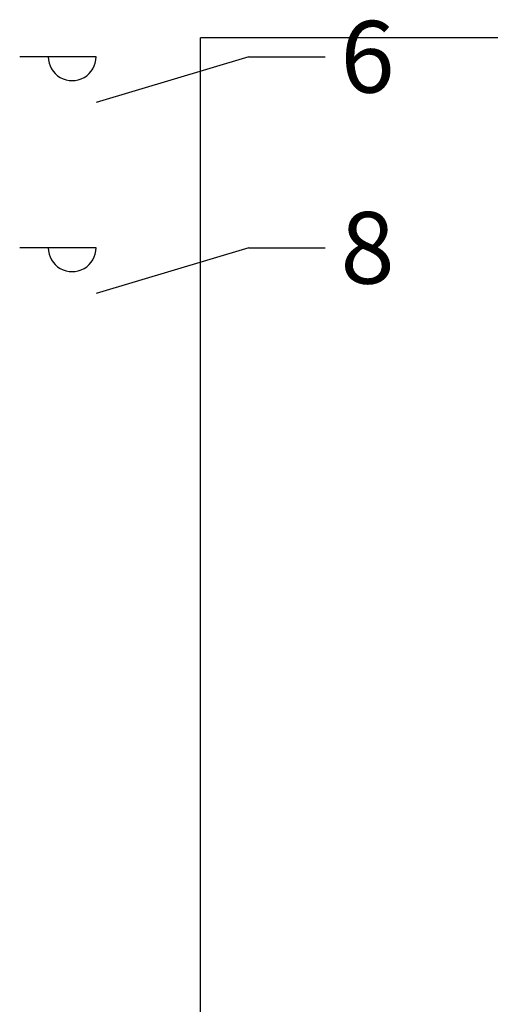
# Model space of a CAD drawing. Units: millimetres. Extents: x 0 to 3725, y -10 to 270.
# Drawn here: x 1650 to 1663, y 7 to 32 of the extents above; entities that cross this region are included whole.
import ezdxf
from ezdxf.enums import TextEntityAlignment as Align

# ---------------------------------------------------------------- set-up
doc = ezdxf.new("R2010")
doc.units = ezdxf.units.MM
doc.header["$MEASUREMENT"] = 0
for name, color, linetype in [('C-----18W--', 250, 'Continuous'), ('C-----25F2-', 250, 'Continuous'), ('Standard', 7, 'Continuous')]:
    doc.layers.add(name, color=color, linetype=linetype)
doc.styles.add('Arial', font='arial.ttf')
doc.styles.add('isocp', font='isocp.shx')
doc.styles.add('simplex', font='simplex.shx')

# ---------------------------------------------------------------- blocks, each defined once
blk = doc.blocks.new('namnruta tk standardritning 2022-04-14')
at = {"layer": 'C-----25F2-', "lineweight": 25}
for p in [(67.272, 41.289), (-2.728, -0.711)]:
    blk.add_line(p, (-2.728, 41.289), dxfattribs=at)
at = {"layer": 'C-----18W--', "lineweight": 18, "style": 'isocp', "flags": 8}
for tag, p, height in [('STANDARDRITNING', (69.282, 33.107), 5), ('INNEHÅLL2', (69.282, 26.65), 3.5), ('INNEHÅLL3', (69.282, 20.177), 3.5), ('INNEHÅLL4', (69.282, 13.703), 3.5), ('SKAL', (81.052, 0.539), 5), ('RITN_NR', (114.331, 0.539), 5)]:
    blk.add_attdef(tag, p, '', height=height, dxfattribs=at)
at = {"layer": 'C-----18W--', "lineweight": 18}
for tag, height, style, flags, p in [('GÄLLER', 1.8, 'simplex', 10, (166.541, 15.049)), ('THVERSION', 2.5, 'isocp', 8, (166.263, 11.289))]:
    blk.add_attdef(tag, text='', height=height, dxfattribs=dict(at, style=style, flags=flags)).set_placement(p, align=Align.BOTTOM_RIGHT)
at = {"layer": 'C-----18W--', "lineweight": 18, "style": 'isocp', "width": 0.8, "flags": 8}
blk.add_attdef('Förvaltning', text='', height=3.5, dxfattribs=at).set_placement((66.056, 12.641), align=Align.RIGHT)
at = {"layer": 'C-----18W--', "lineweight": 18, "style": 'isocp', "flags": 8}
for tag, p in [('HSKALA', (113.245, 5.917)), ('LSKALA', (113.107, 0.524))]:
    blk.add_attdef(tag, text='', height=3.5, dxfattribs=at).set_placement(p, align=Align.RIGHT)
at = {"layer": 'C-----18W--', "lineweight": 18, "style": 'isocp', "width": 0.8, "flags": 8}
blk.add_attdef('REV', text='', height=5, dxfattribs=at).set_placement((161.996, 1.114), align=Align.CENTER)
at = {"layer": 'C-----18W--', "lineweight": 18, "style": 'isocp', "flags": 8}
for tag, width, p, p2 in [('AVD_NAMN', 1.127053, (-0.718, 0.539), (31.326, 0.539)), ('ENHETS_NAMN', 0.917778, (33.283, 0.539), (65.354, 0.539))]:
    blk.add_attdef(tag, text='', height=5, dxfattribs=dict(at, width=width)).set_placement(p, p2, align=Align.FIT)
blk.add_attdef('FOR', text='', height=5, dxfattribs=at).set_placement((74.162, 0.289), align=Align.CENTER)

msp = doc.modelspace()

# ---------------------------------------------------------------- linework, layer by layer
at = {"layer": 'Standard', "color": 7, "linetype": 'Continuous'}
for p, q in [((1652.26437, 31.50439), (1650.26437, 31.50439)), ((1656.26437, 31.50439), (1652.26437, 30.30438)), ((1656.26437, 31.50439), (1658.26437, 31.50439)), ((1652.26437, 26.50439), (1650.26437, 26.50439)), ((1656.26437, 26.50439), (1652.26437, 25.30438)), ((1656.26437, 26.50439), (1658.26437, 26.50439))]:
    msp.add_line(p, q, dxfattribs=at)
for centre in [(1651.63937, 31.50439), (1651.63937, 26.50439)]:
    msp.add_arc(centre, 0.625, 180.000005, 0.00001, dxfattribs=at)

# ---------------------------------------------------------------- block references
msp.add_blockref('namnruta tk standardritning 2022-04-14', (1657.73095, -9.28859))

# ---------------------------------------------------------------- texts
at = {"layer": 'Standard', "color": 7, "linetype": 'Continuous', "style": 'Arial'}
for s, p in [('6', (1658.6644, 30.56689)), ('8', (1658.6644, 25.56689))]:
    msp.add_text(s, height=1.87501, rotation=359.999819, dxfattribs=at).set_placement(p)

doc.saveas('drawing.dxf')
